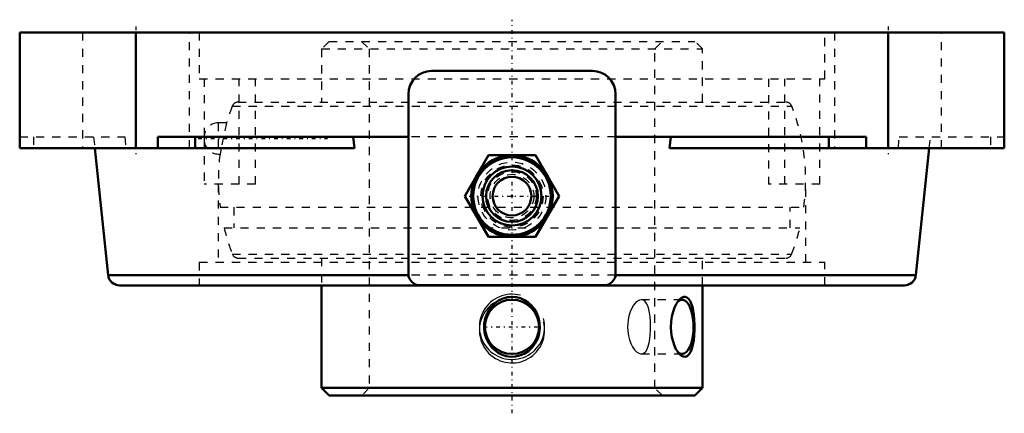
# Model space of a CAD drawing. Units: millimetres. Extents: x -60 to 60, y -47 to 2.
import ezdxf

# ---------------------------------------------------------------- set-up
doc = ezdxf.new("R2010")
doc.units = ezdxf.units.MM
doc.linetypes.add('Center', pattern=[1.5, 0.45, -0.5, 0.05, -0.5])
doc.linetypes.add('Dashed', pattern=[2, 1, -1])
for name, color, linetype, lineweight in [('AM_4', 7, 'Continuous', 50), ('AM_5', 3, 'Continuous', 25), ('AM_7', 7, 'Center', 25), ('AM_9', 6, 'Dashed', 25), ('ConnectionPoints', 7, 'Continuous', 50)]:
    doc.layers.add(name, color=color, linetype=linetype, lineweight=lineweight)

# ---------------------------------------------------------------- blocks, each defined once
blk = doc.blocks.new('2_405015E_Metric_0_in_125889_4')
at = {"layer": 'AM_4'}
for p, q in [((-2.89, -15.06), (-5.77, -20.06)), ((2.89, -15.06), (-2.89, -15.06)), ((5.77, -20.06), (2.89, -15.06)), ((-5.77, -20.06), (-2.89, -25.06)), ((2.89, -25.06), (5.77, -20.06)), ((-2.89, -25.06), (2.89, -25.06))]:
    blk.add_line(p, q, dxfattribs=at)
for radius in [5, 4.75, 3.61, 3.17, 2.37]:
    blk.add_circle((0, -20.06), radius, dxfattribs=at)
at = {"layer": 'AM_5'}
for start, end in [(105, 45), (75, 105)]:
    blk.add_arc((0, -20.06), 4.86, start, end, dxfattribs=at)
at = {"layer": 'AM_7'}
blk.add_line((-5.25, -20.06), (5.25, -20.06), dxfattribs=at)
at = {"layer": 'AM_9'}
for radius in [4.95, 4.76, 4.16, 2.98, 2.67]:
    blk.add_circle((0, -20.06), radius, dxfattribs=at)
blk = doc.blocks.new('3_125808_0_in_125889_4')
at = {"layer": 'AM_4'}
for p, q in [((-23.35, -31), (-23.35, -43.57)), ((23.35, -43.57), (23.35, -31)), ((-23.35, -43.57), (-22.42, -44.5)), ((-23.35, -43.57), (23.35, -43.57)), ((-22.42, -44.5), (22.42, -44.5)), ((22.42, -44.5), (23.35, -43.57))]:
    blk.add_line(p, q, dxfattribs=at)
for points in [[(-2.46, -33.53), (-2.09, -33.17), (-1.66, -32.87), (-1.14, -32.62), (-0.56, -32.46), (-0.02, -32.41), (0.53, -32.45), (1.04, -32.58), (1.53, -32.8), (1.98, -33.09), (2.39, -33.46), (2.75, -33.9), (3.04, -34.41), (3.26, -34.98), (3.39, -35.6), (3.41, -36.23), (3.33, -36.88), (3.15, -37.5), (2.85, -38.09), (2.48, -38.6), (2.01, -39.04), (1.51, -39.37), (0.93, -39.6), (0.39, -39.72), (-0.18, -39.74), (-0.7, -39.67), (-1.21, -39.5), (-1.68, -39.27), (-2.12, -38.95), (-2.52, -38.55), (-2.85, -38.09), (-3.13, -37.55), (-3.31, -36.97), (-3.41, -36.35), (-3.4, -35.7), (-3.28, -35.06), (-3.06, -34.44), (-2.8, -33.97), (-2.46, -33.53)], [(20.4, -32.88), (20.41, -32.86), (20.67, -32.61), (20.93, -32.45), (21.08, -32.41), (21.23, -32.41)], [(21.23, -32.41), (21.45, -32.49), (21.65, -32.65), (21.83, -32.9), (21.98, -33.21), (22.11, -33.62), (22.21, -34.08), (22.3, -34.62), (22.35, -35.2), (22.38, -35.83), (22.37, -36.47), (22.34, -37.11), (22.27, -37.73), (22.17, -38.28), (22.03, -38.78), (21.87, -39.17), (21.67, -39.47), (21.46, -39.66), (21.23, -39.74), (21, -39.72), (20.77, -39.62), (20.54, -39.42), (20.4, -39.27)], [(20.4, -39.27), (20.31, -39.16), (20.1, -38.81), (19.91, -38.39), (19.74, -37.89), (19.61, -37.35), (19.52, -36.74), (19.49, -36.11), (19.52, -35.46), (19.6, -34.83), (19.74, -34.23), (19.94, -33.69), (20.16, -33.23), (20.4, -32.88)]]:
    blk.add_lwpolyline(points, dxfattribs=at)
blk.add_circle((0, -36.08), 3.32, dxfattribs=at)
blk.add_ellipse((20.85, -36.08), major_axis=(0, -3.32), ratio=0.422618, start_param=5.850845, end_param=9.834415, dxfattribs=at)
at = {"layer": 'AM_5'}
for centre in [(0, -36.08), (0, -36.5)]:
    blk.add_arc(centre, 4, 75, 15, dxfattribs=at)
at = {"layer": 'AM_7'}
for p, q in [((-38.47, -13), (-22.63, -13)), ((-3.49, -36.08), (3.49, -36.08))]:
    blk.add_line(p, q, dxfattribs=at)
at = {"layer": 'AM_9'}
for p, q in [((-22.42, -1.1), (-23.35, -2.03)), ((-22.42, -1.1), (22.42, -1.1)), ((-18.43, -1.1), (-17.5, -2.03)), ((17.5, -2.03), (18.43, -1.1)), ((23.35, -2.03), (22.42, -1.1)), ((-23.35, -2.03), (23.35, -2.03)), ((-23.35, -2.03), (-23.35, -8.55)), ((-17.5, -2.03), (-17.5, -43.57)), ((17.5, -43.57), (17.5, -2.03)), ((23.35, -8.55), (23.35, -2.03)), ((-34.29, -9.04), (34.29, -9.04)), ((-33.57, -8.55), (33.57, -8.55)), ((-34.99, -11.09), (-36.01, -11.09)), ((-36.01, -11.09), (-36.01, -14.91)), ((-34.99, -11.09), (-35.37, -12.78)), ((-37.75, -12.83), (-37.75, -13.17)), ((-35.37, -12.78), (-35.66, -14.2)), ((-35.66, -14.2), (-35.79, -14.91)), ((-36.01, -14.91), (-35.79, -14.91)), ((-35.78, -21.42), (35.78, -21.42)), ((-34.09, -21.42), (-34.09, -23.96)), ((34.09, -23.96), (34.09, -21.42)), ((-35.3, -23.96), (35.3, -23.96)), ((-34.29, -27.16), (34.29, -27.16)), ((-33.57, -27.65), (33.57, -27.65)), ((-23.35, -27.65), (-23.35, -31)), ((23.35, -31), (23.35, -27.65)), ((20.85, -32.75), (15.86, -32.75)), ((20.39, -32.89), (20.19, -33.13)), ((15.86, -39.4), (20.85, -39.4)), ((20.19, -39.02), (20.39, -39.26)), ((-17.5, -43.57), (-18.43, -44.5)), ((18.43, -44.5), (17.5, -43.57))]:
    blk.add_line(p, q, dxfattribs=at)
for points in [[(15.86, -32.75), (15.65, -32.79), (15.4, -32.92), (15.15, -33.13), (14.91, -33.42), (14.69, -33.79), (14.49, -34.23), (14.34, -34.72), (14.23, -35.26), (14.18, -35.66), (14.17, -36.08)], [(15.86, -39.4), (16.01, -39.38), (16.22, -39.28), (16.41, -39.08), (16.56, -38.81), (16.7, -38.46), (16.81, -38.04), (16.89, -37.56), (16.94, -37.04), (16.97, -36.48), (16.98, -35.94), (16.96, -35.38), (16.92, -34.86), (16.85, -34.36), (16.76, -33.92), (16.64, -33.52), (16.49, -33.2), (16.31, -32.96), (16.11, -32.81), (15.88, -32.75), (15.86, -32.75)], [(14.17, -36.08), (14.19, -36.62), (14.28, -37.16), (14.4, -37.66), (14.58, -38.13), (14.78, -38.53), (15.02, -38.88), (15.27, -39.13), (15.53, -39.31), (15.77, -39.39), (15.86, -39.4)]]:
    blk.add_lwpolyline(points, dxfattribs=at)
for centre, radius, start, end in [((-11.17, -18.1), 24.83, 158.5875, 163.6123), ((-33.57, -9.31), 0.764, 90, 158.5875), ((33.57, -9.31), 0.764, 21.4125, 90), ((11.17, -18.1), 24.83, 352.3238, 21.4125), ((-36.01, -12.83), 1.74, 90, 180), ((-36.01, -13.17), 1.74, 180, 270), ((-11.17, -18.1), 24.83, 172.6031, 187.6762), ((-11.17, -18.1), 24.83, 193.6588, 201.4125), ((11.17, -18.1), 24.83, 338.5875, 346.3412), ((-33.57, -26.89), 0.764, 201.4125, 270), ((33.57, -26.89), 0.764, 270, 338.5875)]:
    blk.add_arc(centre, radius, start, end, dxfattribs=at)
blk.add_ellipse((20.85, -36.08), major_axis=(0, -3.32), ratio=0.422618, start_param=3.551229, end_param=5.850845, dxfattribs=at)
blk = doc.blocks.new('4_125889H_0_in_125889_4')
at = {"layer": 'AM_4'}
for p, q in [((-60.35, -14.2), (-60.35, 0)), ((60.35, 0), (-60.35, 0)), ((-46.1, -14.2), (-46.1, 0)), ((46.1, -14.2), (46.1, 0)), ((60.35, -14.2), (60.35, 0)), ((9.86, -4.73), (-9.86, -4.73)), ((-12.7, -7.57), (-12.7, -29.57)), ((12.7, -29.57), (12.7, -7.57)), ((-12.7, -12.78), (-43.4, -12.78)), ((-43.4, -12.78), (-43.4, -14.2)), ((-38.85, -12.78), (-38.85, -14.2)), ((-19.29, -14.2), (-19.46, -12.78)), ((43.4, -12.78), (12.7, -12.78)), ((19.46, -12.78), (19.29, -14.2)), ((38.85, -12.78), (38.85, -14.2)), ((43.4, -14.2), (43.4, -12.78)), ((-19.29, -14.2), (-60.35, -14.2)), ((-51.15, -14.2), (-49.51, -29.73)), ((60.35, -14.2), (19.29, -14.2)), ((49.51, -29.73), (51.15, -14.2)), ((-49.51, -29.73), (-12.69, -29.73)), ((12.69, -29.73), (49.51, -29.73)), ((-48.1, -31), (48.1, -31)), ((-11.28, -30.99), (11.28, -30.99))]:
    blk.add_line(p, q, dxfattribs=at)
for centre, radius, start, end in [((-9.86, -7.57), 2.84, 90, 180), ((9.86, -7.57), 2.84, 0, 90), ((-48.1, -29.58), 1.42, 186.0307, 270), ((-11.28, -29.57), 1.42, 180, 270), ((11.28, -29.57), 1.42, 270, 0), ((48.1, -29.58), 1.42, 270, 353.9693)]:
    blk.add_arc(centre, radius, start, end, dxfattribs=at)
at = {"layer": 'AM_7'}
for p, q in [((0, -46.67), (0, 1.55)), ((-46.1, 0.71), (-46.1, -14.91)), ((46.1, 0.71), (46.1, -14.91))]:
    blk.add_line(p, q, dxfattribs=at)
at = {"layer": 'AM_9'}
for p, q in [((-52.65, 0), (-52.65, -14.2)), ((-39.55, -14.2), (-39.55, 0)), ((-38.33, 0), (-38.33, -5.68)), ((38.33, -5.68), (38.33, 0)), ((39.55, 0), (39.55, -14.2)), ((52.65, -14.2), (52.65, 0)), ((-38.33, -5.68), (38.33, -5.68)), ((-37.75, -5.68), (-37.75, -12.83)), ((-33.45, -18.6), (-33.45, -5.68)), ((-31.46, -18.6), (-31.46, -5.68)), ((31.46, -5.68), (31.46, -18.6)), ((33.45, -18.6), (33.45, -5.68)), ((37.75, -18.6), (37.75, -5.68)), ((-60.35, -12.78), (-47.47, -12.78)), ((-58.66, -12.78), (-58.66, -14.2)), ((-51.3, -12.78), (-51.15, -14.2)), ((-47.47, -12.78), (-47.37, -14.2)), ((-37.75, -13.17), (-37.75, -18.6)), ((12.7, -12.78), (-12.7, -12.78)), ((47.37, -14.2), (47.47, -12.78)), ((47.47, -12.78), (60.35, -12.78)), ((51.15, -14.2), (51.3, -12.78)), ((58.66, -12.78), (58.66, -14.2)), ((-31.46, -18.6), (-37.75, -18.6)), ((-36, -18.6), (-36, -28.16)), ((37.75, -18.6), (31.46, -18.6)), ((36, -28.16), (36, -18.6)), ((-38.33, -28.16), (38.33, -28.16)), ((-38.33, -28.16), (-38.33, -31)), ((38.33, -31), (38.33, -28.16)), ((12.69, -29.73), (-12.69, -29.73))]:
    blk.add_line(p, q, dxfattribs=at)
blk.add_circle((0, -20.06), 3.81, dxfattribs=at)
blk = doc.blocks.new('1_125889_4')
for name in ['4_125889H_0_in_125889_4', '3_125808_0_in_125889_4', '2_405015E_Metric_0_in_125889_4']:
    blk.add_blockref(name, (0, 0))

msp = doc.modelspace()

# ---------------------------------------------------------------- linework, layer by layer
at = {"layer": 'ConnectionPoints'}
for p in [(0, -20.06, 52.48), (0, -44.5), (0, -44.5)]:
    msp.add_point(p, dxfattribs=at)

# ---------------------------------------------------------------- block references
msp.add_blockref('1_125889_4', (0, 0))

doc.saveas('drawing.dxf')
